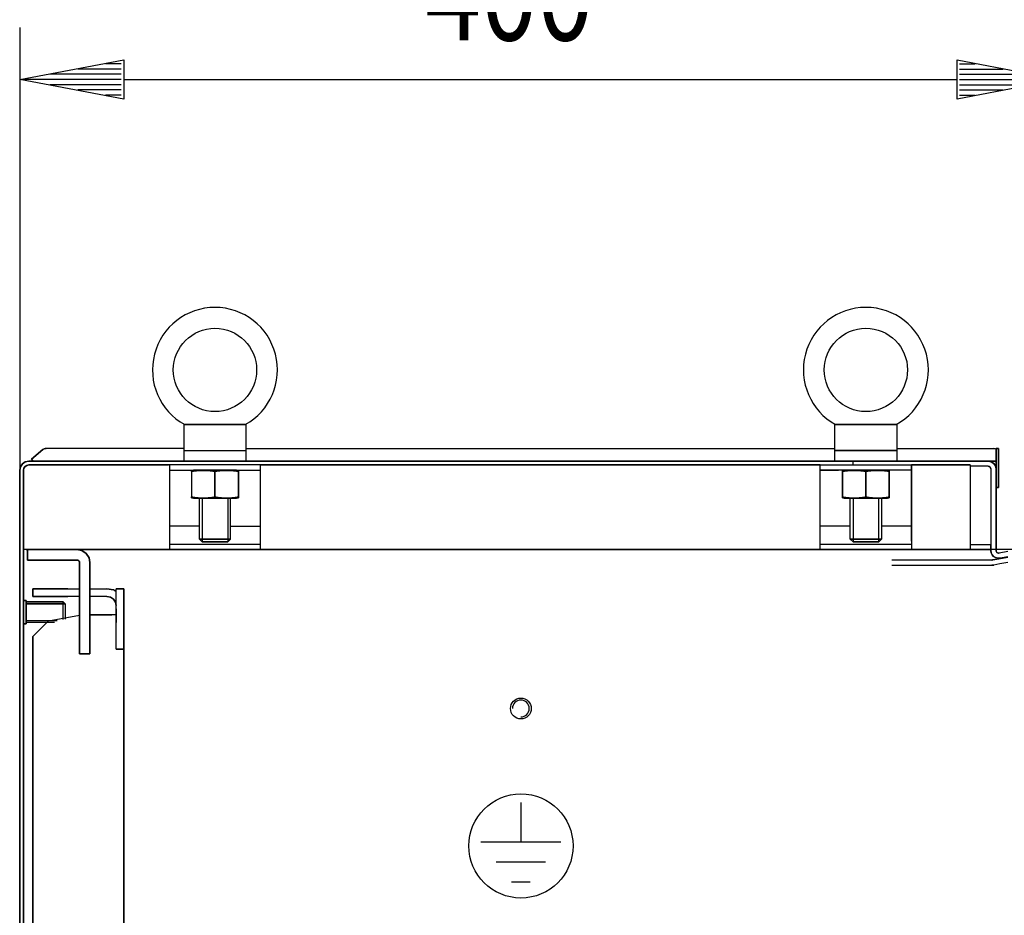
# Model space of a CAD drawing. Extents: x -6 to 5935, y 13 to 4213.
# Drawn here: x 1578 to 1956, y 3179 to 3523 of the extents above; entities that cross this region are included whole.
import ezdxf

# ---------------------------------------------------------------- set-up
doc = ezdxf.new("R2010")
doc.units = 0
for name, color, linetype in [('1', 7, 'CONTINUOUS'), ('10', 7, 'CONTINUOUS'), ('49', 7, 'CONTINUOUS')]:
    doc.layers.add(name, color=color, linetype=linetype)

msp = doc.modelspace()

# ---------------------------------------------------------------- linework, layer by layer
at = {"layer": '1'}
for p, q in [((1665.0359, 3367.4592), (1641.0359, 3367.4592)), ((1641.0359, 3367.4592), (1665.0359, 3367.4592)), ((1641.0359, 3367.4592), (1641.0359, 3353.4592)), ((1641.4201, 3367.4592), (1641.417, 3367.4592)), ((1641.417, 3367.4592), (1641.4284, 3367.4592)), ((1641.475, 3367.4592), (1641.4201, 3367.4592)), ((1641.4284, 3367.4592), (1641.4884, 3367.4592)), ((1641.5929, 3367.4592), (1641.475, 3367.4592)), ((1641.4884, 3367.4592), (1641.6277, 3367.4592)), ((1641.7912, 3367.4592), (1641.5929, 3367.4592)), ((1641.6277, 3367.4592), (1641.8274, 3367.4592)), ((1642.0438, 3367.4592), (1641.7912, 3367.4592)), ((1641.8274, 3367.4592), (1642.0892, 3367.4592)), ((1642.4048, 3367.4592), (1642.0438, 3367.4592)), ((1642.0892, 3367.4592), (1642.3905, 3367.4592)), ((1642.3905, 3367.4592), (1642.8571, 3367.4592)), ((1642.8082, 3367.4592), (1642.4048, 3367.4592)), ((1643.2859, 3367.4592), (1642.8082, 3367.4592)), ((1642.8571, 3367.4592), (1643.3617, 3367.4592)), ((1643.788, 3367.4592), (1643.2859, 3367.4592)), ((1643.3617, 3367.4592), (1643.9561, 3367.4592)), ((1644.5263, 3367.4592), (1643.788, 3367.4592)), ((1643.9561, 3367.4592), (1644.5713, 3367.4592)), ((1645.2855, 3367.4592), (1644.5263, 3367.4592)), ((1644.5713, 3367.4592), (1645.4849, 3367.4592)), ((1646.1683, 3367.4592), (1645.2855, 3367.4592)), ((1645.4849, 3367.4592), (1646.4151, 3367.4592)), ((1647.0609, 3367.4592), (1646.1683, 3367.4592)), ((1646.4151, 3367.4592), (1647.7172, 3367.4592)), ((1648.4468, 3367.4592), (1647.0609, 3367.4592)), ((1647.7172, 3367.4592), (1649.0277, 3367.4592)), ((1649.8387, 3367.4592), (1648.4468, 3367.4592)), ((1649.0277, 3367.4592), (1649.819, 3367.4592)), ((1649.819, 3367.4592), (1650.611, 3367.4592)), ((1650.6774, 3367.4592), (1649.8387, 3367.4592)), ((1650.611, 3367.4592), (1651.8233, 3367.4592)), ((1651.5166, 3367.4592), (1650.6774, 3367.4592)), ((1652.5008, 3367.4592), (1651.5166, 3367.4592)), ((1651.8233, 3367.4592), (1653.0359, 3367.4592)), ((1653.4851, 3367.4592), (1652.5008, 3367.4592)), ((1653.0359, 3367.4592), (1654.654, 3367.4592)), ((1654.6668, 3367.4592), (1653.4851, 3367.4592)), ((1654.654, 3367.4592), (1656.271, 3367.4592)), ((1655.848, 3367.4592), (1654.6668, 3367.4592)), ((1656.6023, 3367.4592), (1655.848, 3367.4592)), ((1656.271, 3367.4592), (1657.6569, 3367.4592)), ((1657.3558, 3367.4592), (1656.6023, 3367.4592)), ((1658.6169, 3367.4592), (1657.3558, 3367.4592)), ((1657.6569, 3367.4592), (1659.0366, 3367.4592)), ((1659.8689, 3367.4592), (1658.6169, 3367.4592)), ((1659.0366, 3367.4592), (1659.9261, 3367.4592)), ((1660.7705, 3367.4592), (1659.8689, 3367.4592)), ((1659.9261, 3367.4592), (1660.8057, 3367.4592)), ((1661.6546, 3367.4592), (1660.7705, 3367.4592)), ((1660.8057, 3367.4592), (1661.5624, 3367.4592)), ((1661.5624, 3367.4592), (1662.2981, 3367.4592)), ((1662.2506, 3367.4592), (1661.6546, 3367.4592)), ((1662.8247, 3367.4592), (1662.2506, 3367.4592)), ((1662.2981, 3367.4592), (1662.7984, 3367.4592)), ((1662.7984, 3367.4592), (1663.2741, 3367.4592)), ((1663.311, 3367.4592), (1662.8247, 3367.4592)), ((1663.2741, 3367.4592), (1663.6757, 3367.4592)), ((1663.7581, 3367.4592), (1663.311, 3367.4592)), ((1663.6757, 3367.4592), (1664.0347, 3367.4592)), ((1664.0451, 3367.4592), (1663.7581, 3367.4592)), ((1664.0347, 3367.4592), (1664.2621, 3367.4592)), ((1664.2917, 3367.4592), (1664.0451, 3367.4592)), ((1664.2621, 3367.4592), (1664.4469, 3367.4592)), ((1664.4773, 3367.4592), (1664.2917, 3367.4592)), ((1664.4469, 3367.4592), (1664.5779, 3367.4592)), ((1664.6017, 3367.4592), (1664.4773, 3367.4592)), ((1664.5779, 3367.4592), (1664.6464, 3367.4592)), ((1664.6499, 3367.4592), (1664.6017, 3367.4592)), ((1664.6464, 3367.4592), (1664.6548, 3367.4592)), ((1664.6548, 3367.4592), (1664.6499, 3367.4592)), ((1665.0359, 3353.4592), (1665.0359, 3367.4592)), ((1915.0359, 3367.4592), (1891.0359, 3367.4592)), ((1891.0359, 3367.4592), (1915.0359, 3367.4592)), ((1891.0359, 3367.4592), (1891.0359, 3353.4592)), ((1891.4201, 3367.4592), (1891.417, 3367.4592)), ((1891.417, 3367.4592), (1891.4284, 3367.4592)), ((1891.475, 3367.4592), (1891.4201, 3367.4592)), ((1891.4284, 3367.4592), (1891.4884, 3367.4592)), ((1891.5929, 3367.4592), (1891.475, 3367.4592)), ((1891.4884, 3367.4592), (1891.6277, 3367.4592)), ((1891.7912, 3367.4592), (1891.5929, 3367.4592)), ((1891.6277, 3367.4592), (1891.8274, 3367.4592)), ((1892.0438, 3367.4592), (1891.7912, 3367.4592)), ((1891.8274, 3367.4592), (1892.0892, 3367.4592)), ((1892.4048, 3367.4592), (1892.0438, 3367.4592)), ((1892.0892, 3367.4592), (1892.3905, 3367.4592)), ((1892.3905, 3367.4592), (1892.8571, 3367.4592)), ((1892.8082, 3367.4592), (1892.4048, 3367.4592)), ((1893.2859, 3367.4592), (1892.8082, 3367.4592)), ((1892.8571, 3367.4592), (1893.3617, 3367.4592)), ((1893.788, 3367.4592), (1893.2859, 3367.4592)), ((1893.3617, 3367.4592), (1893.9561, 3367.4592)), ((1894.5263, 3367.4592), (1893.788, 3367.4592)), ((1893.9561, 3367.4592), (1894.5713, 3367.4592)), ((1895.2855, 3367.4592), (1894.5263, 3367.4592)), ((1894.5713, 3367.4592), (1895.4849, 3367.4592)), ((1896.1683, 3367.4592), (1895.2855, 3367.4592)), ((1895.4849, 3367.4592), (1896.4151, 3367.4592)), ((1897.0609, 3367.4592), (1896.1683, 3367.4592)), ((1896.4151, 3367.4592), (1897.7172, 3367.4592)), ((1898.4468, 3367.4592), (1897.0609, 3367.4592)), ((1897.7172, 3367.4592), (1899.0277, 3367.4592)), ((1899.8387, 3367.4592), (1898.4468, 3367.4592)), ((1899.0277, 3367.4592), (1899.819, 3367.4592)), ((1899.819, 3367.4592), (1900.611, 3367.4592)), ((1900.6774, 3367.4592), (1899.8387, 3367.4592)), ((1900.611, 3367.4592), (1901.8233, 3367.4592)), ((1901.5166, 3367.4592), (1900.6774, 3367.4592)), ((1902.5008, 3367.4592), (1901.5166, 3367.4592)), ((1901.8233, 3367.4592), (1903.0359, 3367.4592)), ((1903.4851, 3367.4592), (1902.5008, 3367.4592)), ((1903.0359, 3367.4592), (1904.654, 3367.4592)), ((1904.6668, 3367.4592), (1903.4851, 3367.4592)), ((1904.654, 3367.4592), (1906.271, 3367.4592)), ((1905.848, 3367.4592), (1904.6668, 3367.4592)), ((1906.6023, 3367.4592), (1905.848, 3367.4592)), ((1906.271, 3367.4592), (1907.6569, 3367.4592)), ((1907.3558, 3367.4592), (1906.6023, 3367.4592)), ((1908.6169, 3367.4592), (1907.3558, 3367.4592)), ((1907.6569, 3367.4592), (1909.0366, 3367.4592)), ((1909.8689, 3367.4592), (1908.6169, 3367.4592)), ((1909.0366, 3367.4592), (1909.9261, 3367.4592)), ((1910.7705, 3367.4592), (1909.8689, 3367.4592)), ((1909.9261, 3367.4592), (1910.8057, 3367.4592)), ((1911.6546, 3367.4592), (1910.7705, 3367.4592)), ((1910.8057, 3367.4592), (1911.5624, 3367.4592)), ((1911.5624, 3367.4592), (1912.2981, 3367.4592)), ((1912.2506, 3367.4592), (1911.6546, 3367.4592)), ((1912.8247, 3367.4592), (1912.2506, 3367.4592)), ((1912.2981, 3367.4592), (1912.7984, 3367.4592)), ((1912.7984, 3367.4592), (1913.2741, 3367.4592)), ((1913.311, 3367.4592), (1912.8247, 3367.4592)), ((1913.2741, 3367.4592), (1913.6757, 3367.4592)), ((1913.7581, 3367.4592), (1913.311, 3367.4592)), ((1913.6757, 3367.4592), (1914.0347, 3367.4592)), ((1914.0451, 3367.4592), (1913.7581, 3367.4592)), ((1914.0347, 3367.4592), (1914.2621, 3367.4592)), ((1914.2917, 3367.4592), (1914.0451, 3367.4592)), ((1914.2621, 3367.4592), (1914.4469, 3367.4592)), ((1914.4773, 3367.4592), (1914.2917, 3367.4592)), ((1914.4469, 3367.4592), (1914.5779, 3367.4592)), ((1914.6017, 3367.4592), (1914.4773, 3367.4592)), ((1914.5779, 3367.4592), (1914.6464, 3367.4592)), ((1914.6499, 3367.4592), (1914.6017, 3367.4592)), ((1914.6464, 3367.4592), (1914.6548, 3367.4592)), ((1914.6548, 3367.4592), (1914.6499, 3367.4592)), ((1915.0359, 3353.4596), (1915.0359, 3367.4592)), ((1587.4828, 3358.2186), (1587.1669, 3358.0712)), ((1587.1669, 3358.0712), (1587.4828, 3358.2186)), ((1587.8196, 3358.3088), (1587.4828, 3358.2186)), ((1587.4828, 3358.2186), (1587.8196, 3358.3088)), ((1588.1669, 3358.3392), (1587.8196, 3358.3088)), ((1587.8196, 3358.3088), (1588.1669, 3358.3392)), ((1641.0359, 3358.3392), (1588.1669, 3358.3392)), ((1665.0359, 3358.3392), (1891.0359, 3358.3392)), ((1915.0359, 3358.3392), (1952.0359, 3358.3392)), ((1952.8013, 3358.1869), (1952.0359, 3358.3392)), ((1952.0359, 3358.3392), (1952.8013, 3358.1869)), ((1952.8013, 3358.1869), (1953.0359, 3358.0301)), ((1953.0359, 3358.3392), (1953.0359, 3357.3392)), ((1953.0359, 3357.3392), (1953.0359, 3358.3392)), ((1953.0359, 3358.3392), (1953.0359, 3358.3088)), ((1953.0359, 3358.3088), (1953.0359, 3358.3392)), ((1953.0359, 3356.3392), (1953.0359, 3358.3392)), ((1953.0359, 3358.3392), (1953.0359, 3354.8135)), ((1953.0359, 3354.8135), (1953.0359, 3358.3392)), ((1953.0359, 3358.3392), (1954.0359, 3358.3392)), ((1954.0359, 3358.3392), (1953.0359, 3358.3392)), ((1953.0359, 3358.3392), (1953.0359, 3356.3392)), ((1954.0359, 3358.3392), (1953.0359, 3358.3392)), ((1953.0359, 3358.3392), (1954.0359, 3358.3392)), ((1953.0359, 3358.3088), (1953.0359, 3358.2186)), ((1953.0359, 3358.2186), (1953.0359, 3358.3088)), ((1953.0359, 3358.2186), (1953.0359, 3358.0712)), ((1953.0359, 3358.0712), (1953.0359, 3358.2186)), ((1954.0359, 3354.8135), (1954.0359, 3358.3392)), ((1954.0359, 3358.3392), (1954.0359, 3356.3392)), ((1954.0359, 3356.3392), (1954.0359, 3358.3392)), ((1954.0359, 3358.3392), (1954.0359, 3354.8135)), ((1587.1669, 3358.0712), (1586.8813, 3357.8713)), ((1586.8813, 3357.8713), (1587.1669, 3358.0712)), ((1641.0359, 3357.4592), (1665.0359, 3357.4592)), ((1915.0359, 3357.4592), (1891.0359, 3357.4592)), ((1891.0359, 3357.4592), (1915.0359, 3357.4592)), ((1909.0359, 3357.4592), (1897.0359, 3357.4592)), ((1897.0359, 3357.4592), (1909.0359, 3357.4592)), ((1898.1094, 3357.4592), (1907.9624, 3357.4592)), ((1907.9624, 3357.4592), (1898.1094, 3357.4592)), ((1907.9624, 3357.4592), (1898.1094, 3357.4592)), ((1898.1094, 3357.4592), (1907.9624, 3357.4592)), ((1953.0359, 3358.0712), (1953.0359, 3357.8713)), ((1953.0359, 3357.8713), (1953.0359, 3358.0712)), ((1953.0359, 3357.8713), (1953.0359, 3357.1052)), ((1953.0359, 3357.1052), (1953.0359, 3357.8713)), ((1953.0359, 3357.1052), (1953.0359, 3357.8713)), ((1953.0359, 3357.8713), (1953.0359, 3354.2256)), ((1953.0359, 3357.8713), (1953.0359, 3357.1052)), ((1953.0359, 3354.2256), (1953.0359, 3357.8713)), ((1953.0359, 3353.4596), (1953.0359, 3357.1052)), ((1953.0359, 3357.1052), (1953.0359, 3353.4596)), ((1953.0359, 3354.8135), (1953.0359, 3348.3392)), ((1953.0359, 3348.3392), (1953.0359, 3354.8135)), ((1954.0359, 3354.8135), (1954.0359, 3348.3392)), ((1954.0359, 3348.3392), (1954.0359, 3354.8135)), ((1578.0359, 3349.9592), (1578.3024, 3351.2986)), ((1578.3024, 3351.2986), (1578.0359, 3349.9592)), ((1578.3024, 3351.2986), (1579.0611, 3352.434)), ((1579.0611, 3352.434), (1578.3024, 3351.2986)), ((1579.0611, 3352.434), (1580.1965, 3353.1927)), ((1580.1965, 3353.1927), (1579.0611, 3352.434)), ((1579.5359, 3349.9592), (1579.6882, 3350.7245)), ((1579.6882, 3350.7245), (1579.5359, 3349.9592)), ((1579.6882, 3350.7245), (1580.1217, 3351.3734)), ((1580.1217, 3351.3734), (1579.6882, 3350.7245)), ((1580.1217, 3351.3734), (1580.7706, 3351.8069)), ((1580.7706, 3351.8069), (1580.1217, 3351.3734)), ((1580.1965, 3353.1927), (1581.5359, 3353.4592)), ((1581.5359, 3353.4592), (1580.1965, 3353.1927)), ((1580.7706, 3351.8069), (1581.5359, 3351.9592)), ((1581.5359, 3351.9592), (1580.7706, 3351.8069)), ((1581.5359, 3353.4592), (1635.0359, 3353.4592)), ((1635.0359, 3353.4592), (1581.5359, 3353.4592)), ((1635.0359, 3351.9592), (1581.5359, 3351.9592)), ((1581.5359, 3351.9592), (1635.0359, 3351.9592)), ((1635.2485, 3353.4592), (1581.7331, 3353.4592)), ((1581.7331, 3353.4592), (1951.5359, 3353.4592)), ((1581.7331, 3353.4592), (1949.5359, 3353.4592)), ((1581.7331, 3351.9592), (1635.2485, 3351.9592)), ((1953.0359, 3353.4596), (1582.8708, 3353.4596)), ((1582.8708, 3353.4596), (1953.0359, 3353.4596)), ((1608.3359, 3353.4592), (1604.7359, 3353.4592)), ((1604.7359, 3353.4592), (1608.3359, 3353.4592)), ((1885.5359, 3351.9592), (1629.4354, 3351.9592)), ((1635.5359, 3351.9592), (1635.5359, 3319.4592)), ((1665.2485, 3353.4592), (1868.0359, 3353.4592)), ((1670.5359, 3319.4592), (1670.5359, 3351.9592)), ((1670.5359, 3351.9592), (1885.5359, 3351.9592)), ((1670.5359, 3351.9592), (1885.5359, 3351.9592)), ((1898.0359, 3353.4592), (1878.0359, 3353.4592)), ((1878.0359, 3351.9592), (1898.0359, 3351.9592)), ((1885.5359, 3322.7592), (1885.5359, 3351.9592)), ((1885.5359, 3351.9592), (1920.5359, 3351.9592)), ((1885.5359, 3351.9592), (1892.5359, 3351.9592)), ((1892.5359, 3351.9592), (1943.0359, 3351.9592)), ((1951.5359, 3353.4592), (1898.0359, 3353.4592)), ((1950.1489, 3353.4592), (1898.0359, 3353.4592)), ((1898.0359, 3353.4592), (1950.1489, 3353.4592)), ((1898.0359, 3353.4592), (1898.0359, 3351.9592)), ((1898.0359, 3351.9592), (1943.0359, 3351.9592)), ((1920.5359, 3351.9592), (1920.5359, 3349.9592)), ((1920.5359, 3351.708), (1920.5359, 3351.9592)), ((1920.5359, 3351.9592), (1943.0359, 3351.9592)), ((1943.0359, 3351.9592), (1920.5359, 3351.9592)), ((1920.5359, 3351.9592), (1920.5359, 3349.9592)), ((1920.5359, 3349.9592), (1920.5359, 3351.9592)), ((1920.5359, 3350.9926), (1920.5359, 3351.708)), ((1920.5359, 3349.922), (1920.5359, 3350.9926)), ((1943.0359, 3351.9592), (1943.0359, 3319.4592)), ((1950.0359, 3351.4592), (1943.0359, 3351.4592)), ((1949.5359, 3353.4592), (1950.8753, 3353.4592)), ((1950.3013, 3353.4592), (1949.5359, 3353.4592)), ((1951.184, 3353.2308), (1950.0359, 3353.4592)), ((1950.0359, 3353.4592), (1951.184, 3353.2308)), ((1950.1489, 3353.4592), (1950.0359, 3353.4592)), ((1950.0359, 3353.4592), (1950.1489, 3353.4592)), ((1950.0359, 3351.4592), (1950.4186, 3351.3831)), ((1950.4186, 3351.3831), (1950.0359, 3351.4592)), ((1950.9501, 3353.4592), (1950.3013, 3353.4592)), ((1950.4186, 3351.3831), (1950.743, 3351.1663)), ((1950.743, 3351.1663), (1950.4186, 3351.3831)), ((1950.743, 3351.1663), (1950.9598, 3350.8419)), ((1950.9598, 3350.8419), (1950.743, 3351.1663)), ((1950.8753, 3353.4592), (1952.0108, 3353.4592)), ((1951.3837, 3353.4592), (1950.9501, 3353.4592)), ((1950.9598, 3350.8419), (1951.0359, 3350.4592)), ((1951.0359, 3350.4592), (1950.9598, 3350.8419)), ((1952.1573, 3352.5805), (1951.184, 3353.2308)), ((1951.184, 3353.2308), (1952.1573, 3352.5805)), ((1951.5359, 3353.4592), (1951.3837, 3353.4592)), ((1953.0359, 3353.4592), (1951.5359, 3353.4592)), ((1951.5359, 3353.4592), (1953.0359, 3353.4592)), ((1953.0359, 3353.4592), (1951.5359, 3353.4592)), ((1952.0108, 3353.4592), (1952.7695, 3353.4592)), ((1952.8076, 3351.6072), (1952.1573, 3352.5805)), ((1952.1573, 3352.5805), (1952.8076, 3351.6072)), ((1952.7695, 3353.4592), (1953.0359, 3353.4592)), ((1953.0359, 3350.4592), (1952.8076, 3351.6072)), ((1952.8076, 3351.6072), (1953.0359, 3350.4592)), ((1953.0359, 3354.2256), (1953.0359, 3353.4596)), ((1953.0359, 3353.4596), (1953.0359, 3354.2256)), ((1953.0359, 3321.1432), (1953.0359, 3350.8592)), ((1953.0359, 3350.8592), (1953.0359, 3350.4592)), ((1953.0359, 3350.4592), (1953.0359, 3350.8592)), ((1953.0359, 3350.8592), (1953.0359, 3321.1432)), ((1953.0359, 3321.1432), (1953.0359, 3350.8592)), ((1953.0359, 3350.8592), (1953.0359, 3321.1432)), ((1578.0359, 3339.9592), (1578.0359, 3349.9592)), ((1578.0359, 3349.9592), (1578.0359, 2156.9592)), ((1578.0359, 2156.9592), (1578.0359, 3349.9592)), ((1579.5359, 2156.9592), (1579.5359, 3349.9592)), ((1579.5359, 3349.9592), (1579.5359, 3339.9592)), ((1579.5359, 3349.9592), (1579.5359, 2156.9592)), ((1635.5359, 3349.9592), (1670.5359, 3349.9592)), ((1644.7359, 3349.9592), (1644.0359, 3349.7716)), ((1644.0359, 3349.7545), (1644.0359, 3349.7713)), ((1644.0359, 3349.7713), (1644.0359, 3349.748)), ((1644.0359, 3349.6954), (1644.0359, 3349.7545)), ((1644.0359, 3349.748), (1644.0359, 3349.6888)), ((1644.0359, 3349.5715), (1644.0359, 3349.6954)), ((1644.0359, 3349.6888), (1644.0359, 3349.5665)), ((1644.0359, 3349.3985), (1644.0359, 3349.5715)), ((1644.0359, 3349.5665), (1644.0359, 3349.3985)), ((1644.0359, 3349.3985), (1644.0359, 3339.7198)), ((1661.3359, 3349.9592), (1644.7359, 3349.9592)), ((1644.7359, 3349.9592), (1661.3359, 3349.9592)), ((1646.5359, 3349.9592), (1659.5359, 3349.9592)), ((1659.5359, 3349.9592), (1646.5359, 3349.9592)), ((1647.0359, 3349.9592), (1659.0359, 3349.9592)), ((1659.0359, 3349.9592), (1647.0359, 3349.9592)), ((1647.0359, 3349.9592), (1659.0359, 3349.9592)), ((1659.0359, 3349.9592), (1647.0359, 3349.9592)), ((1653.0359, 3339.7198), (1653.0359, 3349.3985)), ((1653.0359, 3349.3985), (1653.0359, 3339.7198)), ((1662.0359, 3349.7716), (1661.3359, 3349.9592)), ((1662.0359, 3349.7545), (1662.0359, 3349.7713)), ((1662.0359, 3349.7713), (1662.0359, 3349.748)), ((1662.0359, 3349.6954), (1662.0359, 3349.7545)), ((1662.0359, 3349.748), (1662.0359, 3349.6888)), ((1662.0359, 3349.5715), (1662.0359, 3349.6954)), ((1662.0359, 3349.6888), (1662.0359, 3349.5665)), ((1662.0359, 3349.3985), (1662.0359, 3349.5715)), ((1662.0359, 3349.5665), (1662.0359, 3349.3985)), ((1662.0359, 3339.7198), (1662.0359, 3349.3985)), ((1662.0359, 3349.3985), (1662.0359, 3339.7198)), ((1920.5359, 3349.9592), (1885.5359, 3349.9592)), ((1885.5359, 3349.9592), (1892.5359, 3349.9592)), ((1885.5359, 3319.4592), (1885.5359, 3348.6592)), ((1894.7359, 3349.9592), (1894.0359, 3349.7716)), ((1894.0359, 3349.7545), (1894.0359, 3349.7713)), ((1894.0359, 3349.7713), (1894.0359, 3349.748)), ((1894.0359, 3349.6954), (1894.0359, 3349.7545)), ((1894.0359, 3349.748), (1894.0359, 3349.6888)), ((1894.0359, 3349.5715), (1894.0359, 3349.6954)), ((1894.0359, 3349.6888), (1894.0359, 3349.5665)), ((1894.0359, 3349.3985), (1894.0359, 3349.5715)), ((1894.0359, 3349.5665), (1894.0359, 3349.3985)), ((1894.0359, 3339.7198), (1894.0359, 3349.3985)), ((1894.0359, 3349.3985), (1894.0359, 3339.7198)), ((1911.3359, 3349.9592), (1894.7359, 3349.9592)), ((1894.7359, 3349.9592), (1911.3359, 3349.9592)), ((1896.5359, 3349.9592), (1909.5359, 3349.9592)), ((1909.5359, 3349.9592), (1896.5359, 3349.9592)), ((1897.0359, 3349.9592), (1909.0359, 3349.9592)), ((1909.0359, 3349.9592), (1897.0359, 3349.9592)), ((1897.0359, 3349.9592), (1909.0359, 3349.9592)), ((1909.0359, 3349.9592), (1897.0359, 3349.9592)), ((1903.0359, 3339.7198), (1903.0359, 3349.3985)), ((1903.0359, 3349.3985), (1903.0359, 3339.7198)), ((1912.0359, 3349.7716), (1911.3359, 3349.9592)), ((1912.0359, 3349.7545), (1912.0359, 3349.7713)), ((1912.0359, 3349.7713), (1912.0359, 3349.748)), ((1912.0359, 3349.6954), (1912.0359, 3349.7545)), ((1912.0359, 3349.748), (1912.0359, 3349.6888)), ((1912.0359, 3349.5715), (1912.0359, 3349.6954)), ((1912.0359, 3349.6888), (1912.0359, 3349.5665)), ((1912.0359, 3349.3985), (1912.0359, 3349.5715)), ((1912.0359, 3349.5665), (1912.0359, 3349.3985)), ((1912.0359, 3339.7198), (1912.0359, 3349.3985)), ((1912.0359, 3349.3985), (1912.0359, 3339.7198)), ((1920.5359, 3349.9592), (1920.5359, 3349.8602)), ((1920.5359, 3348.6592), (1920.5359, 3349.922)), ((1920.5359, 3349.8602), (1920.5359, 3349.5784)), ((1920.5359, 3349.5784), (1920.5359, 3349.1567)), ((1920.5359, 3349.1567), (1920.5359, 3348.6592)), ((1920.5359, 3348.6592), (1920.5359, 3319.4592)), ((1920.5359, 3322.7592), (1920.5359, 3348.6592)), ((1951.0366, 3350.4592), (1951.0359, 3319.1435)), ((1953.0359, 3343.3392), (1953.0359, 3348.3392)), ((1953.0359, 3348.3392), (1953.0359, 3343.3392)), ((1954.0359, 3343.3392), (1954.0359, 3348.3392)), ((1954.0359, 3348.3392), (1954.0359, 3343.3392)), ((1953.0359, 3343.3392), (1954.0359, 3343.3392)), ((1954.0359, 3343.3392), (1953.0359, 3343.3392)), ((1578.0359, 2166.9592), (1578.0359, 3339.9592)), ((1578.0359, 3339.9592), (1578.0359, 2166.9592)), ((1579.5359, 2166.9592), (1579.5359, 3339.9592)), ((1579.5359, 3339.9592), (1579.5359, 2166.9592)), ((1644.0359, 3339.7198), (1644.0359, 3339.5468)), ((1644.0359, 3339.5518), (1644.0359, 3339.7198)), ((1644.0359, 3339.4295), (1644.0359, 3339.5518)), ((1644.0359, 3339.5468), (1644.0359, 3339.423)), ((1644.0359, 3339.3703), (1644.0359, 3339.4295)), ((1644.0359, 3339.423), (1644.0359, 3339.3639)), ((1644.0359, 3339.347), (1644.0359, 3339.3703)), ((1644.0359, 3339.3639), (1644.0359, 3339.347)), ((1644.0359, 3339.3467), (1644.7359, 3339.1592)), ((1661.3359, 3339.1592), (1662.0359, 3339.3467)), ((1662.0359, 3339.7198), (1662.0359, 3339.5468)), ((1662.0359, 3339.5518), (1662.0359, 3339.7198)), ((1662.0359, 3339.4295), (1662.0359, 3339.5518)), ((1662.0359, 3339.5468), (1662.0359, 3339.423)), ((1662.0359, 3339.3703), (1662.0359, 3339.4295)), ((1662.0359, 3339.423), (1662.0359, 3339.3639)), ((1662.0359, 3339.347), (1662.0359, 3339.3703)), ((1662.0359, 3339.3639), (1662.0359, 3339.347)), ((1894.0359, 3339.7198), (1894.0359, 3339.5468)), ((1894.0359, 3339.5518), (1894.0359, 3339.7198)), ((1894.0359, 3339.4295), (1894.0359, 3339.5518)), ((1894.0359, 3339.5468), (1894.0359, 3339.423)), ((1894.0359, 3339.3703), (1894.0359, 3339.4295)), ((1894.0359, 3339.423), (1894.0359, 3339.3639)), ((1894.0359, 3339.347), (1894.0359, 3339.3703)), ((1894.0359, 3339.3639), (1894.0359, 3339.347)), ((1894.0359, 3339.3467), (1894.7359, 3339.1592)), ((1911.3359, 3339.1592), (1912.0359, 3339.3467)), ((1912.0359, 3339.7198), (1912.0359, 3339.5468)), ((1912.0359, 3339.5518), (1912.0359, 3339.7198)), ((1912.0359, 3339.4295), (1912.0359, 3339.5518)), ((1912.0359, 3339.5468), (1912.0359, 3339.423)), ((1912.0359, 3339.3703), (1912.0359, 3339.4295)), ((1912.0359, 3339.423), (1912.0359, 3339.3639)), ((1912.0359, 3339.347), (1912.0359, 3339.3703)), ((1912.0359, 3339.3639), (1912.0359, 3339.347)), ((1644.7359, 3339.1592), (1661.3359, 3339.1592)), ((1661.3359, 3339.1592), (1644.7359, 3339.1592)), ((1647.0359, 3323.5327), (1647.0359, 3339.1592)), ((1647.0359, 3339.1592), (1659.0359, 3339.1592)), ((1659.0359, 3339.1592), (1647.0359, 3339.1592)), ((1647.0359, 3339.1592), (1659.0359, 3339.1592)), ((1659.0359, 3339.1592), (1647.0359, 3339.1592)), ((1659.0359, 3323.5327), (1659.0359, 3339.1592)), ((1894.7359, 3339.1592), (1911.3359, 3339.1592)), ((1911.3359, 3339.1592), (1894.7359, 3339.1592)), ((1897.0359, 3323.5327), (1897.0359, 3339.1592)), ((1897.0359, 3339.1592), (1898.1094, 3339.1592)), ((1909.0359, 3339.1592), (1897.0359, 3339.1592)), ((1897.0359, 3339.1592), (1909.0359, 3339.1592)), ((1909.0359, 3339.1592), (1897.0359, 3339.1592)), ((1898.1094, 3339.1592), (1907.9624, 3339.1592)), ((1907.9624, 3339.1592), (1909.0359, 3339.1592)), ((1909.0359, 3339.1592), (1909.0359, 3323.5327)), ((1647.0359, 3328.4592), (1635.5359, 3328.4592)), ((1659.0359, 3328.4592), (1670.5359, 3328.4592)), ((1897.0359, 3328.4592), (1885.5359, 3328.4592)), ((1920.5359, 3328.4592), (1909.0359, 3328.4592)), ((1670.5359, 3321.4592), (1635.5359, 3321.4592)), ((1648.1094, 3322.4592), (1647.0359, 3323.5327)), ((1647.0359, 3323.5327), (1659.0359, 3323.5327)), ((1659.0359, 3323.5327), (1647.0359, 3323.5327)), ((1657.9624, 3322.4592), (1648.1094, 3322.4592)), ((1648.1094, 3322.4592), (1657.9624, 3322.4592)), ((1657.9624, 3322.4592), (1659.0359, 3323.5327)), ((1920.5359, 3321.4592), (1885.5359, 3321.4592)), ((1898.1094, 3322.4592), (1897.0359, 3323.5327)), ((1897.0359, 3323.5327), (1909.0359, 3323.5327)), ((1909.0359, 3323.5327), (1897.0359, 3323.5327)), ((1907.9624, 3322.4592), (1898.1094, 3322.4592)), ((1898.1094, 3322.4592), (1907.9624, 3322.4592)), ((1909.0359, 3323.5327), (1907.9624, 3322.4592)), ((1943.0359, 3321.4587), (1951.036, 3321.4585)), ((1951.0359, 3319.1435), (1951.036, 3321.1432)), ((1953.0359, 3319.1435), (1953.0359, 3321.1432)), ((1953.0359, 3321.1432), (1953.0359, 3319.1435)), ((1951.0359, 3319.4592), (1579.5359, 3319.4592)), ((1580.5359, 3319.4592), (1951.0359, 3319.4592)), ((1600.0359, 3319.4592), (1581.0359, 3319.4592)), ((1581.0359, 3319.4592), (1581.0359, 3315.4592)), ((1581.0359, 3319.4592), (1600.0359, 3319.4592)), ((1600.0359, 3319.4592), (1581.0359, 3319.4592)), ((1581.0359, 3319.4592), (1581.0359, 3315.4592)), ((1581.0359, 3315.4592), (1581.0359, 3319.4592)), ((1581.0359, 3316.9236), (1581.0359, 3318.5458)), ((1581.0359, 3315.8398), (1581.0359, 3316.9236)), ((1594.5359, 3319.4592), (1586.5359, 3319.4592)), ((1586.5359, 3319.4592), (1594.5359, 3319.4592)), ((1600.0359, 3319.5353), (1600.0359, 3319.4592)), ((1600.0359, 3319.4592), (1601.9494, 3319.0786)), ((1601.9494, 3319.0786), (1600.0359, 3319.4592)), ((1601.9494, 3319.0786), (1603.5715, 3317.9947)), ((1603.5715, 3317.9947), (1601.9494, 3319.0786)), ((1603.5715, 3317.9947), (1604.6553, 3316.3726)), ((1604.6553, 3316.3726), (1603.5715, 3317.9947)), ((1632.0359, 3319.4592), (1649.0359, 3319.4592)), ((1649.0359, 3319.4592), (1632.0359, 3319.4592)), ((1635.5359, 3319.4592), (1670.5359, 3319.4592)), ((1657.0359, 3319.4592), (1674.0359, 3319.4592)), ((1674.0359, 3319.4592), (1657.0359, 3319.4592)), ((1885.5359, 3319.4592), (1670.5359, 3319.4592)), ((1670.5359, 3319.4592), (1885.5359, 3319.4592)), ((1899.0359, 3319.4592), (1882.0359, 3319.4592)), ((1882.0359, 3319.4592), (1899.0359, 3319.4592)), ((1920.5359, 3319.4592), (1885.5359, 3319.4592)), ((1924.0359, 3319.4592), (1907.0359, 3319.4592)), ((1907.0359, 3319.4592), (1924.0359, 3319.4592)), ((1951.0359, 3319.1435), (1951.162, 3318.2831)), ((1951.162, 3318.2831), (1951.0359, 3319.1435)), ((1951.162, 3318.2831), (1951.5295, 3317.495)), ((1951.5295, 3317.495), (1951.162, 3318.2831)), ((1951.5295, 3317.495), (1952.1076, 3316.8454)), ((1952.1076, 3316.8454), (1951.5295, 3317.495)), ((1952.1076, 3316.8454), (1952.8477, 3316.3889)), ((1952.8477, 3316.3889), (1952.1076, 3316.8454)), ((1953.0359, 3319.1435), (1953.0779, 3318.8567)), ((1953.0779, 3318.8567), (1953.0359, 3319.1435)), ((1953.0779, 3318.8567), (1953.2004, 3318.594)), ((1953.2004, 3318.594), (1953.0779, 3318.8567)), ((1953.2004, 3318.594), (1953.3931, 3318.3775)), ((1953.3931, 3318.3775), (1953.2004, 3318.594)), ((1953.3931, 3318.3775), (1953.6398, 3318.2253)), ((1953.6398, 3318.2253), (1953.3931, 3318.3775)), ((1953.6398, 3318.2253), (1953.9198, 3318.1503)), ((1953.9198, 3318.1503), (1953.6398, 3318.2253)), ((1953.9198, 3318.1503), (1954.2096, 3318.1587)), ((1954.2096, 3318.1587), (1953.9198, 3318.1503)), ((1957.5359, 3318.7453), (1954.2096, 3318.1587)), ((1957.5359, 3316.7144), (1954.5569, 3316.1891)), ((1581.0359, 3315.4592), (1581.0359, 3315.8398)), ((1581.0359, 3315.4592), (1600.0359, 3315.4592)), ((1600.0359, 3315.4592), (1581.0359, 3315.4592)), ((1600.0359, 3315.4592), (1581.0359, 3315.4592)), ((1586.5359, 3315.4592), (1594.5359, 3315.4592)), ((1594.5359, 3315.4592), (1586.5359, 3315.4592)), ((1600.4186, 3315.383), (1600.0359, 3315.4592)), ((1600.0359, 3315.4592), (1600.4186, 3315.383)), ((1600.743, 3315.1663), (1600.4186, 3315.383)), ((1600.4186, 3315.383), (1600.743, 3315.1663)), ((1600.9598, 3314.8419), (1600.743, 3315.1663)), ((1600.743, 3315.1663), (1600.9598, 3314.8419)), ((1601.0359, 3314.4592), (1600.9598, 3314.8419)), ((1600.9598, 3314.8419), (1601.0359, 3314.4592)), ((1601.0359, 3284.4592), (1601.0359, 3314.4592)), ((1601.0359, 3314.4592), (1601.0359, 3279.4592)), ((1604.6553, 3316.3726), (1605.0359, 3314.4592)), ((1605.0359, 3314.4592), (1604.6553, 3316.3726)), ((1605.0359, 3279.4592), (1605.0359, 3314.4592)), ((1605.0359, 3314.4592), (1605.0359, 3284.4592)), ((1951.3509, 3315.4593), (1913.0359, 3315.4533)), ((1913.0359, 3313.4593), (1951.3509, 3313.4593)), ((1951.4599, 3315.4617), (1951.3509, 3315.4593)), ((1951.3509, 3315.4593), (1951.4599, 3315.4617)), ((1951.3509, 3315.4593), (1951.4599, 3315.4617)), ((1951.4599, 3315.4617), (1951.3509, 3315.4593)), ((1951.5472, 3313.4636), (1951.3509, 3313.4593)), ((1951.3509, 3313.4593), (1951.5472, 3313.4636)), ((1951.3509, 3313.4593), (1951.5472, 3313.4636)), ((1951.5688, 3315.4688), (1951.4599, 3315.4617)), ((1951.4599, 3315.4617), (1951.5688, 3315.4688)), ((1951.4599, 3315.4617), (1951.5688, 3315.4688)), ((1951.5688, 3315.4688), (1951.4599, 3315.4617)), ((1951.7431, 3313.4764), (1951.5472, 3313.4636)), ((1951.5472, 3313.4636), (1951.7431, 3313.4764)), ((1951.7431, 3313.4764), (1951.5472, 3313.4636)), ((1951.5472, 3313.4636), (1951.7431, 3313.4764)), ((1951.6772, 3315.4807), (1951.5688, 3315.4688)), ((1951.5688, 3315.4688), (1951.6772, 3315.4807)), ((1951.5688, 3315.4688), (1951.6772, 3315.4807)), ((1951.6772, 3315.4807), (1951.5688, 3315.4688)), ((1951.785, 3315.4973), (1951.6772, 3315.4807)), ((1951.6772, 3315.4807), (1951.785, 3315.4973)), ((1951.6772, 3315.4807), (1951.785, 3315.4973)), ((1951.785, 3315.4973), (1951.6772, 3315.4807)), ((1951.9383, 3313.4978), (1951.7431, 3313.4764)), ((1951.7431, 3313.4764), (1951.9383, 3313.4978)), ((1951.9383, 3313.4978), (1951.7431, 3313.4764)), ((1951.7431, 3313.4764), (1951.9383, 3313.4978)), ((1954.1485, 3315.914), (1951.785, 3315.4973)), ((1951.785, 3315.4973), (1954.1485, 3315.914)), ((1952.1323, 3313.5277), (1951.9383, 3313.4978)), ((1951.9383, 3313.4978), (1952.1323, 3313.5277)), ((1952.1323, 3313.5277), (1951.9383, 3313.4978)), ((1951.9383, 3313.4978), (1952.1323, 3313.5277)), ((1954.4958, 3313.9444), (1952.1323, 3313.5277)), ((1952.8477, 3316.3889), (1953.6876, 3316.1638)), ((1953.6876, 3316.1638), (1952.8477, 3316.3889)), ((1953.6876, 3316.1638), (1954.5569, 3316.1891)), ((1954.5569, 3316.1891), (1953.6876, 3316.1638)), ((1954.1485, 3315.914), (1957.5359, 3316.5113)), ((1957.5359, 3314.4805), (1954.4958, 3313.9444)), ((1583.0359, 3301.4592), (1583.0359, 3304.4592)), ((1583.0359, 3304.4592), (1588.0359, 3304.4592)), ((1588.0359, 3304.4592), (1583.0359, 3304.4592)), ((1583.0359, 3304.4592), (1583.0359, 3301.4592)), ((1583.0359, 3301.4592), (1583.0359, 3304.4592)), ((1583.0359, 3304.4592), (1583.0359, 3301.4592)), ((1596.5359, 3304.4592), (1583.0359, 3304.4592)), ((1583.0359, 3304.4592), (1596.5359, 3304.4592)), ((1588.0359, 3301.4592), (1583.0359, 3301.4592)), ((1583.0359, 3301.4592), (1596.5359, 3301.4592)), ((1596.5359, 3301.4592), (1583.0359, 3301.4592)), ((1583.0359, 3301.4592), (1588.0359, 3301.4592)), ((1588.0359, 3304.4592), (1601.0359, 3304.4592)), ((1601.0359, 3301.4592), (1588.0359, 3301.4592)), ((1605.0359, 3304.4592), (1611.5359, 3304.4592)), ((1611.5359, 3301.4592), (1605.0359, 3301.4592)), ((1614.0234, 3303.9644), (1611.5359, 3304.4592)), ((1611.5359, 3304.4592), (1614.0234, 3303.9644)), ((1612.8753, 3301.1927), (1611.5359, 3301.4592)), ((1611.5359, 3301.4592), (1612.8753, 3301.1927)), ((1615.0359, 3303.2878), (1614.0234, 3303.9644)), ((1618.0359, 3304.4592), (1615.0359, 3304.4592)), ((1615.0359, 3304.4592), (1618.0359, 3304.4592)), ((1615.0359, 3304.4592), (1618.0359, 3304.4592)), ((1618.0359, 3304.4592), (1615.0359, 3304.4592)), ((1615.0359, 3291.4592), (1615.0359, 3304.4592)), ((1618.0359, 3299.4592), (1618.0359, 3304.4592)), ((1618.0359, 3304.4592), (1618.0359, 3297.9592)), ((1618.0359, 3297.9592), (1618.0359, 3304.4592)), ((1618.0359, 3304.4592), (1618.0359, 3299.4592)), ((1579.5359, 3290.9592), (1579.5359, 3299.9592)), ((1579.5359, 3299.9592), (1579.5359, 3290.9592)), ((1579.5359, 3290.9592), (1579.5359, 3299.9592)), ((1579.5359, 3299.9592), (1579.5359, 3290.9592)), ((1579.5359, 3299.9592), (1580.5359, 3299.9592)), ((1580.5359, 3299.9592), (1579.5359, 3299.9592)), ((1580.5359, 3290.9592), (1580.5359, 3299.9592)), ((1580.5359, 3299.9592), (1580.5359, 3290.9592)), ((1580.5359, 3290.9592), (1580.5359, 3299.9592)), ((1580.5359, 3299.9592), (1580.5359, 3290.9592)), ((1580.5359, 3299.4592), (1580.5359, 3291.4592)), ((1580.5359, 3291.4592), (1580.5359, 3299.4592)), ((1580.5359, 3299.4592), (1580.5359, 3291.4592)), ((1580.5359, 3291.4592), (1580.5359, 3299.4592)), ((1580.5359, 3299.4592), (1594.7691, 3299.4592)), ((1594.7691, 3299.4592), (1580.5359, 3299.4592)), ((1580.5359, 3292.226), (1580.5359, 3298.6924)), ((1580.5359, 3298.6924), (1580.5359, 3292.226)), ((1580.5359, 3298.6924), (1580.5359, 3292.226)), ((1580.5359, 3292.226), (1580.5359, 3298.6924)), ((1580.5359, 3292.226), (1580.5359, 3298.6924)), ((1580.5359, 3298.6924), (1580.5359, 3292.226)), ((1580.5359, 3298.6924), (1580.5359, 3292.226)), ((1580.5359, 3292.226), (1580.5359, 3298.6924)), ((1594.7691, 3292.6488), (1594.7691, 3299.4592)), ((1594.7691, 3299.4592), (1595.5359, 3298.6924)), ((1594.7691, 3299.4592), (1595.5359, 3298.6924)), ((1595.5359, 3298.6924), (1595.5359, 3292.784)), ((1601.0359, 3287.4592), (1601.0359, 3299.4592)), ((1601.0359, 3299.4592), (1601.0359, 3294.2828)), ((1605.0359, 3287.4592), (1605.0359, 3299.4592)), ((1605.0359, 3299.4592), (1605.0359, 3287.4592)), ((1614.0108, 3300.434), (1612.8753, 3301.1927)), ((1612.8753, 3301.1927), (1614.0108, 3300.434)), ((1614.7695, 3299.2986), (1614.0108, 3300.434)), ((1614.0108, 3300.434), (1614.7695, 3299.2986)), ((1614.7695, 3299.2986), (1615.0359, 3297.9592)), ((1615.0359, 3297.9592), (1614.7695, 3299.2986)), ((1618.0359, 3294.4592), (1618.0359, 3299.4592)), ((1618.0359, 3299.4592), (1618.0359, 3294.4592)), ((1589.1067, 3292.1793), (1601.0359, 3294.2828)), ((1601.0359, 3294.2828), (1601.0359, 3287.4592)), ((1601.0359, 3294.2092), (1601.0359, 3287.7092)), ((1601.0359, 3287.7092), (1601.0359, 3294.2092)), ((1601.0359, 3287.7092), (1601.0359, 3294.2092)), ((1615.0359, 3294.4592), (1605.0359, 3294.4592)), ((1605.0359, 3294.4592), (1613.4359, 3294.4592)), ((1613.4359, 3294.4592), (1605.0359, 3294.4592)), ((1605.0359, 3294.4592), (1613.4359, 3294.4592)), ((1605.0359, 3287.7092), (1605.0359, 3294.2092)), ((1605.0359, 3294.2092), (1605.0359, 3287.7092)), ((1605.0359, 3287.7092), (1605.0359, 3294.2092)), ((1605.0359, 3294.2092), (1605.0359, 3287.7092)), ((1615.0359, 3281.2092), (1615.0359, 3296.7092)), ((1615.0359, 3296.7092), (1615.0359, 3291.4592)), ((1618.0359, 3291.4592), (1618.0359, 3296.7092)), ((1618.0359, 3296.7092), (1618.0359, 3291.4592)), ((1618.0359, 3291.4592), (1618.0359, 3296.7092)), ((1618.0359, 3296.7092), (1618.0359, 3291.4592)), ((1618.0359, 2224.4592), (1618.0359, 3294.4592)), ((1618.0359, 3294.4592), (1618.0359, 2224.4592)), ((1618.0359, 2224.4592), (1618.0359, 3294.4592)), ((1618.0359, 3294.4592), (1618.0359, 2224.4592)), ((1580.5359, 3290.9592), (1579.5359, 3290.9592)), ((1579.5359, 3290.9592), (1580.5359, 3290.9592)), ((1591.3866, 3291.4592), (1580.5359, 3291.4592)), ((1583.0359, 3286.1085), (1589.1067, 3292.1793)), ((1589.1067, 3292.1793), (1583.0359, 3286.1085)), ((1583.0359, 3286.1085), (1589.1067, 3292.1793)), ((1589.1067, 3292.1793), (1583.0359, 3286.1085)), ((1601.0359, 3279.4592), (1601.0359, 3287.4592)), ((1601.0359, 3287.4592), (1601.0359, 3279.4592)), ((1605.0359, 3279.4592), (1605.0359, 3287.4592)), ((1605.0359, 3287.4592), (1605.0359, 3279.4592)), ((1618.0359, 3286.4592), (1618.0359, 3281.2092)), ((1618.0359, 3281.2092), (1618.0359, 3286.4592)), ((1618.0359, 3286.4592), (1618.0359, 3281.2092)), ((1618.0359, 3281.2092), (1618.0359, 3286.4592)), ((1583.0359, 2241.4596), (1583.0359, 3286.1085)), ((1583.0359, 3286.1085), (1583.0359, 2241.4596)), ((1583.0359, 2241.4596), (1583.0359, 3286.1085)), ((1583.0359, 3286.1085), (1583.0359, 2241.4596)), ((1601.0359, 3279.4592), (1601.0359, 3284.4592)), ((1605.0359, 3284.4592), (1605.0359, 3279.4592)), ((1605.0359, 3279.4592), (1601.0359, 3279.4592)), ((1601.0359, 3279.4592), (1605.0359, 3279.4592)), ((1601.0359, 3279.4592), (1605.0359, 3279.4592)), ((1605.0359, 3279.4592), (1601.0359, 3279.4592)), ((1615.0359, 3281.2092), (1618.0359, 3281.2092)), ((1618.0359, 3281.2092), (1615.0359, 3281.2092))]:
    msp.add_line(p, q, dxfattribs=at)
at = {"layer": '1', "color": 1}
for p, q in [((1647.0359, 3349.9592), (1647.0359, 3349.727)), ((1647.0359, 3349.727), (1647.0359, 3349.9592)), ((1659.0359, 3349.727), (1659.0359, 3349.9592)), ((1659.0359, 3349.9592), (1659.0359, 3349.727)), ((1648.1094, 3339.1592), (1648.1094, 3322.4592)), ((1657.9624, 3339.1592), (1657.9624, 3322.4592)), ((1898.1094, 3339.1592), (1898.1094, 3322.4592)), ((1907.9624, 3322.4592), (1907.9624, 3339.1592)), ((1595.5359, 3298.6924), (1580.5359, 3298.6924)), ((1580.5359, 3298.6924), (1595.5359, 3298.6924)), ((1595.5359, 3298.6924), (1580.5359, 3298.6924)), ((1580.5359, 3298.6924), (1595.5359, 3298.6924)), ((1580.5359, 3292.226), (1592.3714, 3292.226))]:
    msp.add_line(p, q, dxfattribs=at)
at = {"layer": '1', "color": 2}
for p, q in [((1657.9624, 3322.4592), (1648.1094, 3322.4592)), ((1648.1094, 3322.4592), (1657.9624, 3322.4592)), ((1907.9624, 3322.4592), (1898.1094, 3322.4592)), ((1898.1094, 3322.4592), (1907.9624, 3322.4592)), ((1770.561, 3222.4372), (1770.561, 3207.1796)), ((1785.921, 3207.1796), (1755.201, 3207.1796)), ((1780.0279, 3199.4996), (1761.094, 3199.4996)), ((1774.1348, 3191.8196), (1766.9871, 3191.8196))]:
    msp.add_line(p, q, dxfattribs=at)
at = {"layer": '1'}
for centre, radius in [((1653.0359, 3388.4592), 16), ((1903.0359, 3388.4592), 16), ((1770.5359, 3258.4593), 4)]:
    msp.add_circle(centre, radius, dxfattribs=at)
at = {"layer": '1', "color": 2}
msp.add_circle((1770.561, 3205.7039), 20, dxfattribs=at)
at = {"layer": '1'}
for centre, radius, start, end in [((1653.0359, 3388.4592), 24, -61.045073, -118.954997), ((1903.0359, 3388.4592), 24, -61.045073, -118.954997), ((1649.7245, 3312.4614), 37.3735, 96.86976, 98.755214), ((1649.71, 3312.5557), 37.2772, 96.800009, 98.755214), ((1648.7913, 3320.2079), 29.5717, 94.489563, 96.86976), ((1648.7688, 3320.4487), 29.3292, 94.317855, 96.800009), ((1648.6177, 3322.4187), 27.3545, 92.456471, 94.489563), ((1648.5998, 3322.6879), 27.0843, 92.098299, 94.317855), ((1648.5363, 3324.3159), 25.4557, 90.272618, 92.456471), ((1648.5361, 3324.4256), 25.3458, 90, 92.098299), ((1648.5358, 3324.4256), 25.346, 90, 90.272618), ((1648.5358, 3324.4256), 25.3458, 87.901701, 90), ((1648.5361, 3324.4256), 25.346, 89.727382, 90), ((1648.5356, 3324.3159), 25.4557, 87.543529, 89.727382), ((1648.4721, 3322.6879), 27.0843, 85.682145, 87.901701), ((1648.4542, 3322.4187), 27.3545, 85.510437, 87.543529), ((1648.303, 3320.4487), 29.3292, 83.199991, 85.682145), ((1648.2806, 3320.2079), 29.5717, 83.13024, 85.510437), ((1647.3618, 3312.5557), 37.2772, 81.245174, 83.199991), ((1647.3473, 3312.4614), 37.3735, 81.244786, 83.13024), ((1658.7245, 3312.4614), 37.3735, 96.86976, 98.755214), ((1658.71, 3312.5557), 37.2772, 96.800009, 98.754826), ((1657.7913, 3320.2079), 29.5717, 94.489563, 96.86976), ((1657.7688, 3320.4487), 29.3292, 94.317855, 96.800009), ((1657.6177, 3322.4187), 27.3545, 92.456471, 94.489563), ((1657.5998, 3322.6879), 27.0843, 92.098299, 94.317855), ((1657.5363, 3324.3159), 25.4557, 90.272618, 92.456471), ((1657.5361, 3324.4256), 25.3458, 90, 92.098299), ((1657.5358, 3324.4256), 25.346, 90, 90.272618), ((1657.5358, 3324.4256), 25.3458, 87.901701, 90), ((1657.5361, 3324.4256), 25.346, 89.727382, 90), ((1657.5356, 3324.3159), 25.4557, 87.543529, 89.727382), ((1657.4721, 3322.6879), 27.0843, 85.682145, 87.901701), ((1657.4542, 3322.4187), 27.3545, 85.510437, 87.543529), ((1657.303, 3320.4487), 29.3292, 83.199991, 85.682145), ((1657.2806, 3320.2079), 29.5717, 83.13024, 85.510437), ((1656.3618, 3312.5557), 37.2772, 81.244786, 83.199991), ((1656.3473, 3312.4614), 37.3735, 81.244786, 83.13024), ((1899.7245, 3312.4614), 37.3735, 96.86976, 98.755214), ((1899.71, 3312.5557), 37.2772, 96.800009, 98.755214), ((1898.7913, 3320.2079), 29.5717, 94.489563, 96.86976), ((1898.7688, 3320.4487), 29.3292, 94.317855, 96.800009), ((1898.6177, 3322.4187), 27.3545, 92.456471, 94.489563), ((1898.5998, 3322.6879), 27.0843, 92.098299, 94.317855), ((1898.5363, 3324.3159), 25.4557, 90.272618, 92.456471), ((1898.5361, 3324.4256), 25.3458, 90, 92.098299), ((1898.5358, 3324.4256), 25.346, 90, 90.272618), ((1898.5358, 3324.4256), 25.3458, 87.901701, 90), ((1898.5361, 3324.4256), 25.346, 89.727382, 90), ((1898.5356, 3324.3159), 25.4557, 87.543529, 89.727382), ((1898.4721, 3322.6879), 27.0843, 85.682145, 87.901701), ((1898.4542, 3322.4187), 27.3545, 85.510437, 87.543529), ((1898.303, 3320.4487), 29.3292, 83.199991, 85.682145), ((1898.2806, 3320.2079), 29.5717, 83.13024, 85.510437), ((1897.3618, 3312.5557), 37.2772, 81.244786, 83.199991), ((1897.3473, 3312.4614), 37.3735, 81.244786, 83.13024), ((1908.7245, 3312.4614), 37.3735, 96.86976, 98.755214), ((1908.71, 3312.5557), 37.2772, 96.800009, 98.755214), ((1907.7913, 3320.2079), 29.5717, 94.489563, 96.86976), ((1907.7688, 3320.4487), 29.3292, 94.317855, 96.800009), ((1907.6177, 3322.4187), 27.3545, 92.456471, 94.489563), ((1907.5998, 3322.6879), 27.0843, 92.098299, 94.317855), ((1907.5363, 3324.3159), 25.4557, 90.272618, 92.456471), ((1907.5361, 3324.4256), 25.3458, 90, 92.098299), ((1907.5358, 3324.4256), 25.346, 90, 90.272618), ((1907.5358, 3324.4256), 25.3458, 87.901701, 90), ((1907.5361, 3324.4256), 25.346, 89.727382, 90), ((1907.5356, 3324.3159), 25.4557, 87.543529, 89.727382), ((1907.4721, 3322.6879), 27.0843, 85.682145, 87.901701), ((1907.4542, 3322.4187), 27.3545, 85.510437, 87.543529), ((1907.303, 3320.4487), 29.3292, 83.199991, 85.682145), ((1907.2806, 3320.2079), 29.5717, 83.13024, 85.510437), ((1906.3618, 3312.5557), 37.2772, 81.244786, 83.199991), ((1906.3473, 3312.4614), 37.3735, 81.244786, 83.13024), ((1649.7245, 3376.657), 37.3735, -98.755214, -96.86976), ((1649.71, 3376.5627), 37.2772, -98.755214, -96.800009), ((1648.7913, 3368.9104), 29.5717, -96.86976, -94.489563), ((1648.7688, 3368.6697), 29.3292, -96.800009, -94.317855), ((1648.6177, 3366.6997), 27.3545, -94.489563, -92.456471), ((1648.5998, 3366.4304), 27.0843, -94.317855, -92.098299), ((1648.5363, 3364.8025), 25.4557, -92.456471, -90.272618), ((1648.5361, 3364.6927), 25.3458, -92.098299, -90), ((1648.5358, 3364.6927), 25.346, -90.272618, -90), ((1648.5358, 3364.6927), 25.3458, -90, -87.901701), ((1648.5361, 3364.6927), 25.346, -90, -89.727382), ((1648.5356, 3364.8025), 25.4557, -89.727382, -87.543529), ((1648.4721, 3366.4304), 27.0843, -87.901701, -85.682145), ((1648.4542, 3366.6997), 27.3545, -87.543529, -85.510437), ((1648.303, 3368.6697), 29.3292, -85.682145, -83.199991), ((1648.2806, 3368.9104), 29.5717, -85.510437, -83.13024), ((1647.3618, 3376.5627), 37.2772, -83.199991, -81.244786), ((1647.3473, 3376.657), 37.3735, -83.13024, -81.244786), ((1658.7245, 3376.657), 37.3735, -98.755214, -96.86976), ((1658.71, 3376.5627), 37.2772, -98.755214, -96.800009), ((1657.7913, 3368.9104), 29.5717, -96.86976, -94.489563), ((1657.7688, 3368.6697), 29.3292, -96.800009, -94.317855), ((1657.6177, 3366.6997), 27.3545, -94.489563, -92.456471), ((1657.5998, 3366.4304), 27.0843, -94.317855, -92.098299), ((1657.5363, 3364.8025), 25.4557, -92.456471, -90.272618), ((1657.5361, 3364.6927), 25.3458, -92.098299, -90), ((1657.5358, 3364.6927), 25.346, -90.272618, -90), ((1657.5358, 3364.6927), 25.3458, -90, -87.901701), ((1657.5361, 3364.6927), 25.346, -90, -89.727382), ((1657.5356, 3364.8025), 25.4557, -89.727382, -87.543529), ((1657.4721, 3366.4304), 27.0843, -87.901701, -85.682145), ((1657.4542, 3366.6997), 27.3545, -87.543529, -85.510437), ((1657.303, 3368.6697), 29.3292, -85.682145, -83.199991), ((1657.2806, 3368.9104), 29.5717, -85.510437, -83.13024), ((1656.3618, 3376.5627), 37.2772, -83.199991, -81.244786), ((1656.3473, 3376.657), 37.3735, -83.13024, -81.244786), ((1899.7245, 3376.657), 37.3735, -98.755214, -96.86976), ((1899.71, 3376.5627), 37.2772, -98.755214, -96.800009), ((1898.7913, 3368.9104), 29.5717, -96.86976, -94.489563), ((1898.7688, 3368.6697), 29.3292, -96.800009, -94.317855), ((1898.6177, 3366.6997), 27.3545, -94.489563, -92.456471), ((1898.5998, 3366.4304), 27.0843, -94.317855, -92.098299), ((1898.5363, 3364.8025), 25.4557, -92.456471, -90.272618), ((1898.5361, 3364.6927), 25.3458, -92.098299, -90), ((1898.5358, 3364.6927), 25.346, -90.272618, -90), ((1898.5358, 3364.6927), 25.3458, -90, -87.901701), ((1898.5361, 3364.6927), 25.346, -90, -89.727382), ((1898.5356, 3364.8025), 25.4557, -89.727382, -87.543529), ((1898.4721, 3366.4304), 27.0843, -87.901701, -85.682145), ((1898.4542, 3366.6997), 27.3545, -87.543529, -85.510437), ((1898.303, 3368.6697), 29.3292, -85.682145, -83.199991), ((1898.2806, 3368.9104), 29.5717, -85.510437, -83.13024), ((1897.3618, 3376.5627), 37.2772, -83.199991, -81.244786), ((1897.3473, 3376.657), 37.3735, -83.13024, -81.244786), ((1908.7245, 3376.657), 37.3735, -98.755214, -96.86976), ((1908.71, 3376.5627), 37.2772, -98.755214, -96.800009), ((1907.7913, 3368.9104), 29.5717, -96.86976, -94.489563), ((1907.7688, 3368.6697), 29.3292, -96.800009, -94.317855), ((1907.6177, 3366.6997), 27.3545, -94.489563, -92.456471), ((1907.5998, 3366.4304), 27.0843, -94.317855, -92.098299), ((1907.5363, 3364.8025), 25.4557, -92.456471, -90.272618), ((1907.5361, 3364.6927), 25.3458, -92.098299, -90), ((1907.5358, 3364.6927), 25.346, -90.272618, -90), ((1907.5358, 3364.6927), 25.3458, -90, -87.901701), ((1907.5361, 3364.6927), 25.346, -90, -89.727382), ((1907.5356, 3364.8025), 25.4557, -89.727382, -87.543529), ((1907.4721, 3366.4304), 27.0843, -87.901701, -85.682145), ((1907.4542, 3366.6997), 27.3545, -87.543529, -85.510437), ((1907.303, 3368.6697), 29.3292, -85.682145, -83.199991), ((1907.2806, 3368.9104), 29.5717, -85.510437, -83.13024), ((1906.3618, 3376.5627), 37.2772, -83.199991, -81.244786), ((1906.3473, 3376.657), 37.3735, -83.13024, -81.244786)]:
    msp.add_arc(centre, radius, start, end, dxfattribs=at)
at = {"layer": '1', "color": 1}
for start, end in [(-90, 180), (0, 180), (-90, 180), (-90, 180), (-90, 0)]:
    msp.add_arc((1770.5359, 3258.4593), 3.2332, start, end, dxfattribs=at)
at = {"layer": '10'}
for p, q in [((1582.5362, 3354.2253), (1586.8813, 3357.8713)), ((1586.8813, 3357.8713), (1582.5362, 3354.2253)), ((1582.5362, 3354.2253), (1583.179, 3353.4593)), ((1583.179, 3353.4593), (1582.5362, 3354.2253))]:
    msp.add_line(p, q, dxfattribs=at)
at = {"layer": '49', "color": 4}
for p, q in [((1578.0359, 3519.9592), (1578.0359, 3349.9592)), ((1578.0359, 3499.9592), (1618.0359, 3507.4592)), ((1617.0359, 3505.9592), (1611.0359, 3505.9592)), ((1618.0359, 3507.4592), (1618.0359, 3492.4592)), ((1938.0359, 3492.4592), (1938.0359, 3507.4592)), ((1938.0359, 3507.4592), (1978.0359, 3499.9592)), ((1939.0359, 3505.9592), (1945.0359, 3505.9592)), ((1617.0359, 3501.9592), (1589.7026, 3501.9592)), ((1617.0359, 3503.9592), (1600.3693, 3503.9592)), ((1939.0359, 3503.9592), (1955.7026, 3503.9592)), ((1939.0359, 3501.9592), (1966.3693, 3501.9592)), ((1618.0359, 3492.4592), (1578.0359, 3499.9592)), ((1617.0359, 3499.9592), (1579.0359, 3499.9592)), ((1618.0359, 3499.9592), (1938.0359, 3499.9592)), ((1978.0359, 3499.9592), (1938.0359, 3492.4592)), ((1939.0359, 3499.9592), (1977.0359, 3499.9592)), ((1617.0359, 3497.9592), (1589.7026, 3497.9592)), ((1617.0359, 3495.9592), (1600.3693, 3495.9592)), ((1939.0359, 3497.9592), (1966.3693, 3497.9592)), ((1939.0359, 3495.9592), (1955.7026, 3495.9592)), ((1617.0359, 3493.9592), (1611.0359, 3493.9592)), ((1939.0359, 3493.9592), (1945.0359, 3493.9592)), ((2146.0359, 3319.4592), (1951.0359, 3319.4592))]:
    msp.add_line(p, q, dxfattribs=at)

# ---------------------------------------------------------------- texts
at = {"layer": '49', "color": 2, "width": 0.812}
msp.add_text('400', height=35, rotation=0, dxfattribs=at).set_placement((1733.7969, 3514.9592))

doc.saveas('drawing.dxf')
